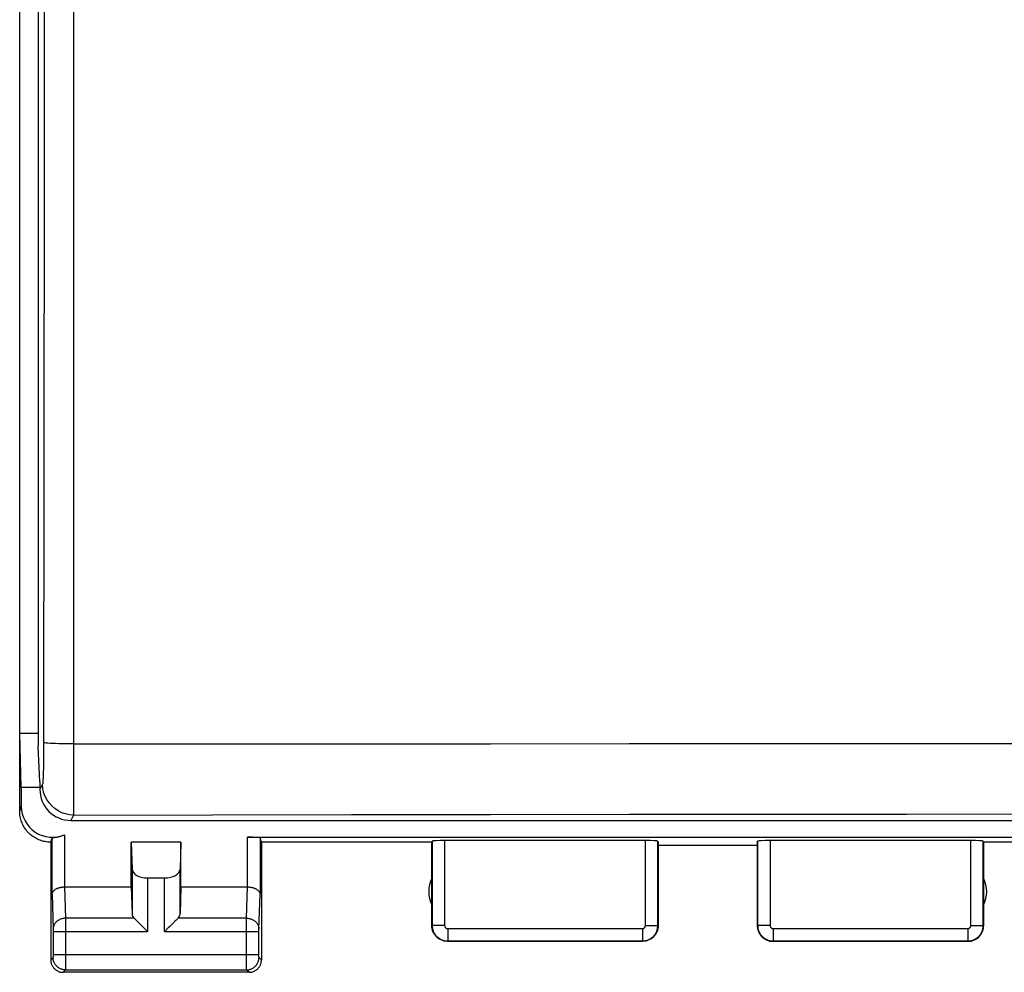
# Model space of a CAD drawing. Units: millimetres. Extents: x -19 to 90, y -24 to 47.
# Drawn here: x 33 to 49, y -24 to -9 of the extents above; entities that cross this region are included whole.
import ezdxf

# ---------------------------------------------------------------- set-up
doc = ezdxf.new("R2010")
doc.units = ezdxf.units.MM
doc.header["$LTSCALE"] = 16.335
doc.layers.get('0').update_dxf_attribs({"linetype": 'CONTINUOUS'})
doc.layers.add('ASSI', color=7, linetype='CONTINUOUS')
doc.layers.add('DRAFT', color=7, linetype='CONTINUOUS')

msp = doc.modelspace()

# ---------------------------------------------------------------- linework, layer by layer
at = {"color": 7, "linetype": 'CONTINUOUS'}
for p, q in [((32.65, -21.9), (32.65, 21.9)), ((32.95, 20.85), (32.95, -20.85)), ((32.676, -21.516), (32.65, -20.65)), ((32.95, -20.65), (32.65, -20.65)), ((32.976, -21.427), (32.95, -20.85)), ((32.976, -21.427), (32.976, -21.55)), ((32.676, -21.516), (32.676, -21.821)), ((32.976, -21.516), (32.676, -21.516)), ((33.476, -22.05), (76.524, -22.05)), ((33.15, -22.4), (33.173, -22.332)), ((33.187, -22.328), (33.196, -22.326)), ((36.327, -22.321), (51.173, -22.321)), ((36.55, -22.4), (36.527, -22.332)), ((39.3, -22.4), (39.305, -22.384)), ((42.745, -22.374), (39.505, -22.374)), ((42.945, -22.384), (42.95, -22.4)), ((44.55, -22.4), (44.555, -22.384)), ((47.995, -22.374), (44.755, -22.374)), ((48.2, -22.4), (48.195, -22.384)), ((33.15, -22.4), (33.15, -24.3)), ((34.45, -22.4), (34.463, -22.836)), ((35.25, -22.4), (34.45, -22.4)), ((34.45, -23.123), (34.45, -22.4)), ((35.25, -22.4), (35.237, -22.836)), ((35.25, -23.123), (35.25, -22.4)), ((36.55, -22.4), (36.55, -24.3)), ((39.3, -23.75), (39.3, -22.4)), ((42.95, -22.4), (42.95, -23.75)), ((44.55, -22.452), (42.95, -22.452)), ((44.55, -22.4), (44.55, -23.75)), ((48.2, -22.4), (48.2, -23.75)), ((34.713, -22.977), (34.987, -22.977)), ((33.374, -23.123), (34.45, -23.123)), ((34.45, -23.123), (34.463, -23.558)), ((35.25, -23.123), (35.237, -23.558)), ((35.25, -23.123), (36.326, -23.123)), ((34.497, -23.628), (34.503, -23.634)), ((34.503, -23.634), (34.683, -23.814)), ((35.175, -23.657), (35.167, -23.665)), ((35.197, -23.635), (35.175, -23.657)), ((35.203, -23.628), (35.197, -23.635)), ((34.683, -23.814), (34.713, -23.844)), ((35.047, -23.785), (34.997, -23.834)), ((35.066, -23.765), (35.047, -23.785)), ((35.141, -23.69), (35.066, -23.765)), ((34.997, -23.834), (34.987, -23.844)), ((42.7, -24), (39.55, -24)), ((47.95, -24), (44.8, -24)), ((36.35, -24.5), (33.35, -24.5))]:
    msp.add_line(p, q, dxfattribs=at)
at = {"color": 250, "linetype": 'CONTINUOUS'}
for p, q in [((33.519, -20.914), (33.519, -21.106)), ((33.019, -21.464), (32.976, -21.55)), ((32.65, -21.9), (32.676, -21.821)), ((33.519, -21.964), (33.476, -22.05)), ((33.173, -23.238), (33.173, -22.332)), ((33.373, -22.281), (33.373, -23.123)), ((36.327, -23.123), (36.327, -22.321)), ((36.527, -22.332), (36.527, -23.238)), ((39.305, -22.384), (39.305, -23.745)), ((39.505, -22.374), (39.505, -23.745)), ((42.745, -23.745), (42.745, -22.374)), ((42.945, -23.745), (42.945, -22.384)), ((44.555, -22.384), (44.555, -23.745)), ((44.755, -22.374), (44.755, -23.745)), ((47.995, -23.745), (47.995, -22.374)), ((48.195, -23.745), (48.195, -22.384)), ((34.463, -22.836), (34.463, -23.558)), ((35.237, -23.558), (35.237, -22.836)), ((34.713, -22.977), (34.713, -23.844)), ((34.987, -23.844), (34.987, -22.977)), ((33.374, -23.123), (33.39, -23.628)), ((36.31, -23.628), (36.326, -23.123)), ((33.173, -23.238), (33.19, -23.803)), ((36.51, -23.803), (36.527, -23.238)), ((34.497, -23.628), (33.39, -23.628)), ((33.39, -23.628), (33.39, -23.71)), ((36.31, -23.628), (35.203, -23.628)), ((36.31, -23.64), (36.31, -23.628)), ((36.31, -23.701), (36.31, -23.64)), ((33.19, -23.803), (33.19, -23.807)), ((33.19, -23.807), (33.19, -23.814)), ((33.19, -23.814), (33.19, -23.823)), ((33.19, -23.823), (33.19, -23.836)), ((36.31, -23.823), (36.31, -23.701)), ((36.31, -24.211), (36.31, -23.823)), ((36.51, -23.807), (36.51, -23.803)), ((36.51, -23.814), (36.51, -23.807)), ((36.51, -23.821), (36.51, -23.814)), ((36.51, -23.831), (36.51, -23.821)), ((39.505, -23.745), (39.305, -23.745)), ((39.555, -23.795), (42.695, -23.795)), ((39.555, -23.795), (39.555, -23.995)), ((42.695, -23.795), (42.695, -23.995)), ((42.745, -23.745), (42.945, -23.745)), ((44.755, -23.745), (44.555, -23.745)), ((44.805, -23.795), (47.945, -23.795)), ((44.805, -23.795), (44.805, -23.995)), ((47.945, -23.795), (47.945, -23.995)), ((47.995, -23.745), (48.195, -23.745)), ((33.19, -23.836), (33.19, -24.211)), ((33.19, -23.844), (34.713, -23.844)), ((33.39, -23.844), (33.39, -24.324)), ((34.987, -23.844), (36.51, -23.844)), ((36.51, -23.844), (36.51, -23.831)), ((36.51, -24.22), (36.51, -23.844)), ((39.555, -23.995), (42.695, -23.995)), ((44.805, -23.995), (47.945, -23.995)), ((33.189, -24.261), (33.15, -24.3)), ((33.19, -24.211), (36.51, -24.211)), ((33.19, -24.211), (33.19, -24.225)), ((33.19, -24.225), (33.19, -24.235)), ((33.19, -24.235), (33.19, -24.243)), ((33.19, -24.243), (33.19, -24.248)), ((33.19, -24.248), (33.19, -24.251)), ((33.19, -24.251), (33.19, -24.254)), ((36.31, -24.28), (36.31, -24.211)), ((36.31, -24.39), (36.31, -24.28)), ((36.51, -24.229), (36.51, -24.22)), ((36.51, -24.239), (36.51, -24.229)), ((36.51, -24.247), (36.51, -24.239)), ((36.51, -24.251), (36.51, -24.247)), ((36.51, -24.254), (36.51, -24.251)), ((36.51, -24.256), (36.51, -24.254)), ((36.55, -24.3), (36.511, -24.261)), ((33.389, -24.461), (33.35, -24.5)), ((33.389, -24.461), (36.311, -24.461)), ((33.39, -24.324), (33.39, -24.413)), ((33.39, -24.413), (33.39, -24.446)), ((33.39, -24.446), (33.39, -24.453)), ((36.31, -24.442), (36.31, -24.39)), ((36.31, -24.453), (36.31, -24.442)), ((36.311, -24.458), (36.31, -24.453)), ((36.35, -24.5), (36.311, -24.461))]:
    msp.add_line(p, q, dxfattribs=at)
for points in [[(33.519, 21.29), (33.519, 20.914), (33.519, -20.914)], [(33.036, 20.852), (33.041, 16.174), (33.044, 11.554), (33.047, 6.933), (33.048, 2.311), (33.048, -2.311), (33.047, -6.933), (33.044, -11.554), (33.041, -16.174)], [(33.041, -16.174), (33.036, -20.852), (33.036, -20.908), (33.036, -20.963), (33.035, -21.017), (33.035, -21.07), (33.034, -21.121), (33.033, -21.169), (33.032, -21.215), (33.031, -21.258), (33.03, -21.297), (33.029, -21.332), (33.028, -21.364), (33.026, -21.392), (33.025, -21.415), (33.023, -21.435), (33.022, -21.449), (33.021, -21.459), (33.019, -21.464)], [(33.519, -20.816), (33.456, -20.815), (33.395, -20.815), (33.336, -20.814), (33.28, -20.813), (33.228, -20.811), (33.181, -20.809), (33.14, -20.807), (33.105, -20.805), (33.076, -20.802), (33.055, -20.8), (33.042, -20.797), (33.036, -20.795)], [(33.519, -20.816), (35.762, -20.814), (38.004, -20.813), (40.245, -20.812), (42.482, -20.811), (44.717, -20.81), (46.958, -20.809), (49.2, -20.809), (51.449, -20.808), (53.724, -20.808), (56.024, -20.808), (58.351, -20.808), (60.734, -20.809), (63.173, -20.809), (65.668, -20.81), (68.244, -20.811), (70.909, -20.812), (73.655, -20.814), (76.481, -20.816)], [(33.519, -21.106), (33.519, -21.676), (33.519, -21.792)], [(33.519, -21.964), (33.454, -21.959), (33.39, -21.946), (33.328, -21.925), (33.269, -21.897), (33.215, -21.86), (33.166, -21.817), (33.123, -21.768), (33.086, -21.714), (33.057, -21.655), (33.036, -21.593), (33.023, -21.529), (33.019, -21.464)], [(33.519, -21.792), (33.519, -21.954), (33.519, -21.964)], [(33.519, -21.964), (35.762, -21.96), (38.004, -21.956), (40.245, -21.953), (42.481, -21.951), (44.716, -21.948), (46.957, -21.947), (49.199, -21.945), (51.447, -21.945), (53.722, -21.944), (56.021, -21.944), (58.348, -21.944), (60.73, -21.945), (63.17, -21.947), (65.665, -21.949), (68.242, -21.951), (70.907, -21.955), (73.654, -21.959), (76.481, -21.964)], [(33.39, -23.628), (33.378, -23.628), (33.367, -23.629), (33.355, -23.631), (33.344, -23.633), (33.333, -23.635), (33.322, -23.639), (33.311, -23.642), (33.3, -23.647), (33.29, -23.652), (33.28, -23.657), (33.271, -23.663), (33.262, -23.669), (33.253, -23.676), (33.245, -23.683), (33.237, -23.69), (33.23, -23.698), (33.223, -23.706), (33.217, -23.715), (33.212, -23.724), (33.207, -23.733), (33.202, -23.742), (33.199, -23.752), (33.196, -23.761), (33.193, -23.771), (33.191, -23.781), (33.19, -23.791), (33.19, -23.801)], [(36.31, -23.628), (36.322, -23.628), (36.333, -23.629), (36.345, -23.631), (36.356, -23.633), (36.367, -23.635), (36.378, -23.639), (36.389, -23.642), (36.4, -23.647), (36.41, -23.652), (36.42, -23.657), (36.429, -23.663), (36.438, -23.669), (36.447, -23.676), (36.455, -23.683), (36.463, -23.69), (36.47, -23.698), (36.477, -23.706), (36.483, -23.715), (36.488, -23.724), (36.493, -23.733), (36.498, -23.742), (36.501, -23.752), (36.504, -23.761), (36.507, -23.771), (36.509, -23.781), (36.51, -23.791), (36.51, -23.801)], [(33.39, -23.71), (33.39, -23.833), (33.39, -23.844)], [(39.305, -23.745), (39.306, -23.757), (39.306, -23.768), (39.308, -23.78), (39.31, -23.792), (39.312, -23.804), (39.315, -23.815), (39.319, -23.826), (39.323, -23.838), (39.328, -23.849), (39.333, -23.859), (39.339, -23.87), (39.345, -23.88), (39.352, -23.89), (39.359, -23.899), (39.366, -23.908), (39.374, -23.917), (39.383, -23.926), (39.392, -23.934), (39.401, -23.941), (39.41, -23.948), (39.42, -23.955), (39.43, -23.961), (39.441, -23.967), (39.451, -23.972), (39.462, -23.977), (39.474, -23.981), (39.485, -23.985), (39.496, -23.988), (39.508, -23.99), (39.52, -23.992), (39.532, -23.994), (39.543, -23.994), (39.555, -23.995)], [(39.505, -23.745), (39.505, -23.747), (39.505, -23.749), (39.506, -23.752), (39.506, -23.754), (39.507, -23.757), (39.507, -23.759), (39.508, -23.761), (39.509, -23.763), (39.51, -23.766), (39.511, -23.768), (39.512, -23.77), (39.513, -23.772), (39.515, -23.774), (39.516, -23.776), (39.517, -23.777), (39.519, -23.779), (39.521, -23.781), (39.523, -23.783), (39.524, -23.784), (39.526, -23.785), (39.528, -23.787), (39.53, -23.788), (39.532, -23.789), (39.534, -23.79), (39.537, -23.791), (39.539, -23.792), (39.541, -23.793), (39.543, -23.793), (39.546, -23.794), (39.548, -23.794), (39.551, -23.795), (39.553, -23.795), (39.555, -23.795)], [(42.695, -23.995), (42.707, -23.994), (42.718, -23.994), (42.73, -23.992), (42.742, -23.99), (42.754, -23.988), (42.765, -23.985), (42.776, -23.981), (42.788, -23.977), (42.799, -23.972), (42.809, -23.967), (42.82, -23.961), (42.83, -23.955), (42.84, -23.948), (42.849, -23.941), (42.858, -23.934), (42.867, -23.926), (42.876, -23.917), (42.884, -23.908), (42.891, -23.899), (42.898, -23.89), (42.905, -23.88), (42.911, -23.87), (42.917, -23.859), (42.922, -23.849), (42.927, -23.838), (42.931, -23.826), (42.935, -23.815), (42.938, -23.804), (42.94, -23.792), (42.942, -23.78), (42.944, -23.768), (42.944, -23.757), (42.945, -23.745)], [(42.695, -23.795), (42.697, -23.795), (42.699, -23.795), (42.702, -23.794), (42.704, -23.794), (42.707, -23.793), (42.709, -23.793), (42.711, -23.792), (42.713, -23.791), (42.716, -23.79), (42.718, -23.789), (42.72, -23.788), (42.722, -23.787), (42.724, -23.785), (42.726, -23.784), (42.727, -23.783), (42.729, -23.781), (42.731, -23.779), (42.733, -23.777), (42.734, -23.776), (42.735, -23.774), (42.737, -23.772), (42.738, -23.77), (42.739, -23.768), (42.74, -23.766), (42.741, -23.763), (42.742, -23.761), (42.743, -23.759), (42.743, -23.757), (42.744, -23.754), (42.744, -23.752), (42.745, -23.749), (42.745, -23.747), (42.745, -23.745)], [(44.555, -23.745), (44.556, -23.757), (44.556, -23.768), (44.558, -23.78), (44.56, -23.792), (44.562, -23.804), (44.565, -23.815), (44.569, -23.826), (44.573, -23.838), (44.578, -23.849), (44.583, -23.859), (44.589, -23.87), (44.595, -23.88), (44.602, -23.89), (44.609, -23.899), (44.616, -23.908), (44.624, -23.917), (44.633, -23.926), (44.642, -23.934), (44.651, -23.941), (44.66, -23.948), (44.67, -23.955), (44.68, -23.961), (44.691, -23.967), (44.701, -23.972), (44.712, -23.977), (44.724, -23.981), (44.735, -23.985), (44.746, -23.988), (44.758, -23.99), (44.77, -23.992), (44.782, -23.994), (44.793, -23.994), (44.805, -23.995)], [(44.755, -23.745), (44.755, -23.747), (44.755, -23.749), (44.756, -23.752), (44.756, -23.754), (44.757, -23.757), (44.757, -23.759), (44.758, -23.761), (44.759, -23.763), (44.76, -23.766), (44.761, -23.768), (44.762, -23.77), (44.763, -23.772), (44.765, -23.774), (44.766, -23.776), (44.767, -23.777), (44.769, -23.779), (44.771, -23.781), (44.773, -23.783), (44.774, -23.784), (44.776, -23.785), (44.778, -23.787), (44.78, -23.788), (44.782, -23.789), (44.784, -23.79), (44.787, -23.791), (44.789, -23.792), (44.791, -23.793), (44.793, -23.793), (44.796, -23.794), (44.798, -23.794), (44.801, -23.795), (44.803, -23.795), (44.805, -23.795)], [(47.945, -23.995), (47.957, -23.994), (47.968, -23.994), (47.98, -23.992), (47.992, -23.99), (48.004, -23.988), (48.015, -23.985), (48.026, -23.981), (48.038, -23.977), (48.049, -23.972), (48.059, -23.967), (48.07, -23.961), (48.08, -23.955), (48.09, -23.948), (48.099, -23.941), (48.108, -23.934), (48.117, -23.926), (48.126, -23.917), (48.134, -23.908), (48.141, -23.899), (48.148, -23.89), (48.155, -23.88), (48.161, -23.87), (48.167, -23.859), (48.172, -23.849), (48.177, -23.838), (48.181, -23.826), (48.185, -23.815), (48.188, -23.804), (48.19, -23.792), (48.192, -23.78), (48.194, -23.768), (48.194, -23.757), (48.195, -23.745)], [(47.945, -23.795), (47.947, -23.795), (47.949, -23.795), (47.952, -23.794), (47.954, -23.794), (47.957, -23.793), (47.959, -23.793), (47.961, -23.792), (47.963, -23.791), (47.966, -23.79), (47.968, -23.789), (47.97, -23.788), (47.972, -23.787), (47.974, -23.785), (47.976, -23.784), (47.977, -23.783), (47.979, -23.781), (47.981, -23.779), (47.983, -23.777), (47.984, -23.776), (47.985, -23.774), (47.987, -23.772), (47.988, -23.77), (47.989, -23.768), (47.99, -23.766), (47.991, -23.763), (47.992, -23.761), (47.993, -23.759), (47.993, -23.757), (47.994, -23.754), (47.994, -23.752), (47.995, -23.749), (47.995, -23.747), (47.995, -23.745)], [(33.19, -24.254), (33.19, -24.256), (33.19, -24.257), (33.19, -24.258), (33.19, -24.258), (33.19, -24.259), (33.19, -24.26), (33.189, -24.26), (33.189, -24.26), (33.189, -24.261), (33.189, -24.261)], [(33.389, -24.461), (33.378, -24.46), (33.366, -24.459), (33.355, -24.458), (33.343, -24.455), (33.332, -24.452), (33.321, -24.449), (33.31, -24.444), (33.3, -24.439), (33.289, -24.434), (33.279, -24.428), (33.27, -24.421), (33.261, -24.414), (33.252, -24.406), (33.244, -24.398), (33.236, -24.389), (33.229, -24.38), (33.222, -24.371), (33.216, -24.361), (33.211, -24.35), (33.206, -24.34), (33.201, -24.329), (33.198, -24.318), (33.195, -24.307), (33.192, -24.295), (33.191, -24.284), (33.19, -24.272), (33.189, -24.261)], [(36.311, -24.461), (36.322, -24.46), (36.334, -24.459), (36.345, -24.458), (36.357, -24.455), (36.368, -24.452), (36.379, -24.449), (36.39, -24.444), (36.4, -24.439), (36.411, -24.434), (36.421, -24.428), (36.43, -24.421), (36.439, -24.414), (36.448, -24.406), (36.456, -24.398), (36.464, -24.389), (36.471, -24.38), (36.478, -24.371), (36.484, -24.361), (36.489, -24.35), (36.494, -24.34), (36.499, -24.329), (36.502, -24.318), (36.505, -24.307), (36.508, -24.295), (36.509, -24.284), (36.51, -24.272), (36.511, -24.261)], [(36.511, -24.261), (36.511, -24.261), (36.511, -24.26), (36.511, -24.26), (36.51, -24.26), (36.51, -24.259), (36.51, -24.258), (36.51, -24.258), (36.51, -24.257), (36.51, -24.256)], [(33.39, -24.453), (33.389, -24.458), (33.389, -24.459), (33.389, -24.46), (33.389, -24.461)], [(36.311, -24.461), (36.311, -24.46), (36.311, -24.459), (36.311, -24.458)]]:
    msp.add_lwpolyline(points, dxfattribs=at)
at = {"color": 7, "linetype": 'CONTINUOUS'}
for points in [[(33.15, -22.4), (33.128, -22.4), (33.106, -22.398), (33.085, -22.396), (33.063, -22.392), (33.042, -22.388), (33.021, -22.383), (33, -22.377), (32.979, -22.37), (32.959, -22.362), (32.939, -22.353), (32.919, -22.344), (32.9, -22.333), (32.881, -22.322), (32.863, -22.31), (32.846, -22.297), (32.829, -22.283), (32.812, -22.269), (32.796, -22.254), (32.781, -22.238), (32.767, -22.221), (32.753, -22.204), (32.74, -22.187), (32.728, -22.169), (32.717, -22.15), (32.706, -22.131), (32.697, -22.111), (32.688, -22.091), (32.68, -22.071), (32.673, -22.05), (32.667, -22.029), (32.662, -22.008), (32.658, -21.987), (32.654, -21.965), (32.652, -21.943), (32.65, -21.922), (32.65, -21.9)], [(33.173, -22.332), (33.173, -22.331), (33.174, -22.331), (33.176, -22.33), (33.178, -22.329), (33.181, -22.329), (33.184, -22.328), (33.187, -22.328)], [(33.196, -22.326), (33.207, -22.325), (33.213, -22.324), (33.226, -22.322)], [(33.226, -22.322), (33.234, -22.321), (33.241, -22.32), (33.249, -22.318), (33.258, -22.316), (33.266, -22.315), (33.275, -22.313), (33.284, -22.311), (33.293, -22.308), (33.303, -22.306), (33.312, -22.303), (33.322, -22.3), (33.332, -22.297), (33.342, -22.293), (33.352, -22.289), (33.362, -22.285), (33.373, -22.281)], [(33.173, -23.238), (33.173, -23.232), (33.174, -23.225), (33.176, -23.219), (33.178, -23.213), (33.181, -23.206), (33.185, -23.2), (33.189, -23.195), (33.193, -23.189), (33.198, -23.183), (33.204, -23.178), (33.21, -23.173), (33.216, -23.168), (33.223, -23.163), (33.23, -23.159), (33.238, -23.154), (33.245, -23.15), (33.253, -23.147), (33.262, -23.143), (33.27, -23.14), (33.279, -23.137), (33.288, -23.134), (33.297, -23.132), (33.306, -23.13), (33.315, -23.128), (33.325, -23.126), (33.335, -23.125), (33.344, -23.124), (33.354, -23.123), (33.363, -23.123), (33.373, -23.123)], [(36.327, -23.123), (36.337, -23.123), (36.346, -23.123), (36.356, -23.124), (36.365, -23.125), (36.375, -23.126), (36.385, -23.128), (36.394, -23.13), (36.403, -23.132), (36.412, -23.134), (36.421, -23.137), (36.43, -23.14), (36.438, -23.143), (36.447, -23.147), (36.455, -23.15), (36.462, -23.154), (36.47, -23.159), (36.477, -23.163), (36.484, -23.168), (36.49, -23.173), (36.496, -23.178), (36.502, -23.183), (36.507, -23.189), (36.511, -23.195), (36.515, -23.2), (36.519, -23.206), (36.522, -23.213), (36.524, -23.219), (36.526, -23.225), (36.527, -23.232), (36.527, -23.238)], [(35.167, -23.665), (35.15, -23.681), (35.141, -23.69)], [(39.55, -24), (39.537, -24), (39.524, -23.999), (39.511, -23.997), (39.498, -23.995), (39.485, -23.991), (39.473, -23.988), (39.46, -23.983), (39.448, -23.978), (39.436, -23.973), (39.425, -23.967), (39.414, -23.96), (39.403, -23.952), (39.393, -23.944), (39.383, -23.936), (39.373, -23.927), (39.364, -23.917), (39.356, -23.907), (39.348, -23.897), (39.34, -23.886), (39.333, -23.875), (39.327, -23.864), (39.322, -23.852), (39.317, -23.84), (39.312, -23.827), (39.309, -23.815), (39.305, -23.802), (39.303, -23.789), (39.301, -23.776), (39.3, -23.763), (39.3, -23.75)], [(42.95, -23.75), (42.95, -23.763), (42.949, -23.776), (42.947, -23.789), (42.945, -23.802), (42.941, -23.815), (42.938, -23.827), (42.933, -23.84), (42.928, -23.852), (42.923, -23.864), (42.917, -23.875), (42.91, -23.886), (42.902, -23.897), (42.894, -23.907), (42.886, -23.917), (42.877, -23.927), (42.867, -23.936), (42.857, -23.944), (42.847, -23.952), (42.836, -23.96), (42.825, -23.967), (42.814, -23.973), (42.802, -23.978), (42.79, -23.983), (42.777, -23.988), (42.765, -23.991), (42.752, -23.995), (42.739, -23.997), (42.726, -23.999), (42.713, -24), (42.7, -24)], [(44.55, -23.75), (44.55, -23.763), (44.551, -23.776), (44.553, -23.789), (44.555, -23.802), (44.559, -23.815), (44.562, -23.827), (44.567, -23.84), (44.572, -23.852), (44.577, -23.864), (44.583, -23.875), (44.59, -23.886), (44.598, -23.897), (44.606, -23.907), (44.614, -23.917), (44.623, -23.927), (44.633, -23.936), (44.643, -23.944), (44.653, -23.952), (44.664, -23.96), (44.675, -23.967), (44.686, -23.973), (44.698, -23.978), (44.71, -23.983), (44.723, -23.988), (44.735, -23.991), (44.748, -23.995), (44.761, -23.997), (44.774, -23.999), (44.787, -24), (44.8, -24)], [(47.95, -24), (47.963, -24), (47.976, -23.999), (47.989, -23.997), (48.002, -23.995), (48.015, -23.991), (48.027, -23.988), (48.04, -23.983), (48.052, -23.978), (48.064, -23.973), (48.075, -23.967), (48.086, -23.96), (48.097, -23.952), (48.107, -23.944), (48.117, -23.936), (48.127, -23.927), (48.136, -23.917), (48.144, -23.907), (48.152, -23.897), (48.16, -23.886), (48.167, -23.875), (48.173, -23.864), (48.178, -23.852), (48.183, -23.84), (48.188, -23.827), (48.191, -23.815), (48.195, -23.802), (48.197, -23.789), (48.199, -23.776), (48.2, -23.763), (48.2, -23.75)], [(33.15, -24.3), (33.15, -24.31), (33.151, -24.321), (33.152, -24.331), (33.154, -24.342), (33.157, -24.352), (33.16, -24.362), (33.163, -24.372), (33.167, -24.381), (33.172, -24.391), (33.177, -24.4), (33.182, -24.409), (33.188, -24.418), (33.195, -24.426), (33.201, -24.434), (33.209, -24.441), (33.216, -24.449), (33.224, -24.455), (33.232, -24.462), (33.241, -24.468), (33.25, -24.473), (33.259, -24.478), (33.269, -24.483), (33.278, -24.487), (33.288, -24.49), (33.298, -24.493), (33.308, -24.496), (33.319, -24.498), (33.329, -24.499), (33.34, -24.5), (33.35, -24.5)], [(36.35, -24.5), (36.36, -24.5), (36.371, -24.499), (36.381, -24.498), (36.392, -24.496), (36.402, -24.493), (36.412, -24.49), (36.422, -24.487), (36.431, -24.483), (36.441, -24.478), (36.45, -24.473), (36.459, -24.468), (36.468, -24.462), (36.476, -24.455), (36.484, -24.449), (36.491, -24.441), (36.499, -24.434), (36.505, -24.426), (36.512, -24.418), (36.518, -24.409), (36.523, -24.4), (36.528, -24.391), (36.533, -24.381), (36.537, -24.372), (36.54, -24.362), (36.543, -24.352), (36.546, -24.342), (36.548, -24.331), (36.549, -24.321), (36.55, -24.31), (36.55, -24.3)]]:
    msp.add_lwpolyline(points, dxfattribs=at)
for centre, start, end in [((39.75, -23.2), 154.1581, 205.8419), ((47.75, -23.2), 334.1581, 25.8419)]:
    msp.add_arc(centre, 0.5, start, end, dxfattribs=at)
for centre, major_axis, ratio, start_param, end_param in [((33.476, -21.549), (0.224, 0.448), 0.998288, -4.24833, -2.678904), ((33.176, -21.821), (-0.158, -0.475), 0.998478, -1.248833, 0.725711), ((36.327, -22.332), (0.2, 0), 0.052408, 0.017453, 1.570796), ((39.505, -22.384), (0.2, 0), 0.052408, 1.570796, 3.124139), ((42.745, -22.384), (0.2, 0), 0.052408, 0.017453, 1.570796), ((44.755, -22.384), (0.2, 0), 0.052408, 1.570796, 3.124139), ((47.995, -22.384), (0.2, 0), 0.052408, 0.017453, 1.570796), ((34.713, -22.833), (0.25, 0), 0.57735, -3.124139, -1.570796), ((34.987, -22.833), (0.25, 0), 0.57735, -1.570796, -0.017453), ((33.376, -23.354), (-0.007, 0.231), 0.865926, -0.026174, -0.017447), ((36.324, -23.354), (0.007, 0.231), 0.865926, 0.017447, 0.026174), ((34.713, -23.556), (0.25, 0), 0.57735, -3.124139, -2.617994), ((34.987, -23.556), (0.25, 0), 0.57735, -0.523599, -0.017453)]:
    msp.add_ellipse(centre, major_axis=major_axis, ratio=ratio, start_param=start_param, end_param=end_param, dxfattribs=at)
at = {"layer": 'ASSI', "color": 7, "linetype": 'CONTINUOUS'}
for p, q in [((32.65, -21.9), (32.65, 21.9)), ((32.676, -21.516), (32.65, -20.65)), ((32.95, -20.65), (32.65, -20.65)), ((32.676, -21.516), (32.676, -21.821)), ((32.976, -21.516), (32.676, -21.516)), ((33.15, -22.4), (33.173, -22.332)), ((33.187, -22.328), (33.196, -22.326)), ((36.327, -22.321), (51.173, -22.321)), ((36.55, -22.4), (36.527, -22.332)), ((39.3, -22.4), (39.305, -22.384)), ((42.745, -22.374), (39.505, -22.374)), ((42.945, -22.384), (42.95, -22.4)), ((44.55, -22.4), (44.555, -22.384)), ((47.995, -22.374), (44.755, -22.374)), ((48.2, -22.4), (48.195, -22.384)), ((33.15, -22.4), (33.15, -24.3)), ((34.45, -22.4), (34.463, -22.836)), ((35.25, -22.4), (34.45, -22.4)), ((34.45, -23.123), (34.45, -22.4)), ((35.25, -22.4), (35.237, -22.836)), ((35.25, -23.123), (35.25, -22.4)), ((39.3, -22.4), (36.55, -22.4)), ((36.55, -22.4), (36.55, -24.3)), ((39.3, -23.75), (39.3, -22.4)), ((42.95, -22.4), (42.95, -23.75)), ((44.55, -22.452), (42.95, -22.452)), ((44.55, -22.4), (44.55, -23.75)), ((50.95, -22.4), (48.2, -22.4)), ((48.2, -22.4), (48.2, -23.75)), ((34.713, -22.977), (34.987, -22.977)), ((33.374, -23.123), (34.45, -23.123)), ((34.45, -23.123), (34.463, -23.558)), ((35.25, -23.123), (35.237, -23.558)), ((35.25, -23.123), (36.326, -23.123)), ((34.497, -23.628), (34.503, -23.634)), ((34.503, -23.634), (34.683, -23.814)), ((35.175, -23.657), (35.167, -23.665)), ((35.197, -23.635), (35.175, -23.657)), ((35.203, -23.628), (35.197, -23.635)), ((34.683, -23.814), (34.713, -23.844)), ((35.047, -23.785), (34.997, -23.834)), ((35.066, -23.765), (35.047, -23.785)), ((35.141, -23.69), (35.066, -23.765)), ((34.997, -23.834), (34.987, -23.844)), ((42.7, -24), (39.55, -24)), ((47.95, -24), (44.8, -24)), ((36.35, -24.5), (33.35, -24.5))]:
    msp.add_line(p, q, dxfattribs=at)
at = {"layer": 'ASSI', "color": 250, "linetype": 'CONTINUOUS'}
for p, q in [((32.65, -21.9), (32.676, -21.821)), ((33.173, -23.238), (33.173, -22.332)), ((33.373, -22.281), (33.373, -23.123)), ((36.327, -23.123), (36.327, -22.321)), ((36.527, -22.332), (36.527, -23.238)), ((39.305, -22.384), (39.305, -23.745)), ((39.505, -22.374), (39.505, -23.745)), ((42.745, -23.745), (42.745, -22.374)), ((42.945, -23.745), (42.945, -22.384)), ((44.555, -22.384), (44.555, -23.745)), ((44.755, -22.374), (44.755, -23.745)), ((47.995, -23.745), (47.995, -22.374)), ((48.195, -23.745), (48.195, -22.384)), ((34.463, -22.836), (34.463, -23.558)), ((35.237, -23.558), (35.237, -22.836)), ((34.713, -22.977), (34.713, -23.844)), ((34.987, -23.844), (34.987, -22.977)), ((33.374, -23.123), (33.39, -23.628)), ((36.31, -23.628), (36.326, -23.123)), ((33.173, -23.238), (33.19, -23.803)), ((36.51, -23.803), (36.527, -23.238)), ((34.497, -23.628), (33.39, -23.628)), ((33.39, -23.628), (33.39, -23.71)), ((36.31, -23.628), (35.203, -23.628)), ((36.31, -23.64), (36.31, -23.628)), ((36.31, -23.701), (36.31, -23.64)), ((33.19, -23.803), (33.19, -23.807)), ((33.19, -23.807), (33.19, -23.814)), ((33.19, -23.814), (33.19, -23.823)), ((33.19, -23.823), (33.19, -23.836)), ((36.31, -23.823), (36.31, -23.701)), ((36.31, -24.211), (36.31, -23.823)), ((36.51, -23.807), (36.51, -23.803)), ((36.51, -23.814), (36.51, -23.807)), ((36.51, -23.821), (36.51, -23.814)), ((36.51, -23.831), (36.51, -23.821)), ((39.3, -23.75), (39.305, -23.745)), ((39.505, -23.745), (39.305, -23.745)), ((39.555, -23.795), (42.695, -23.795)), ((39.555, -23.795), (39.555, -23.995)), ((42.695, -23.795), (42.695, -23.995)), ((42.745, -23.745), (42.945, -23.745)), ((42.95, -23.75), (42.945, -23.745)), ((44.555, -23.745), (44.55, -23.75)), ((44.755, -23.745), (44.555, -23.745)), ((44.805, -23.795), (47.945, -23.795)), ((44.805, -23.795), (44.805, -23.995)), ((47.945, -23.795), (47.945, -23.995)), ((47.995, -23.745), (48.195, -23.745)), ((48.2, -23.75), (48.195, -23.745)), ((33.19, -23.836), (33.19, -24.211)), ((33.19, -23.844), (34.713, -23.844)), ((33.39, -23.844), (33.39, -24.324)), ((34.987, -23.844), (36.51, -23.844)), ((36.51, -23.844), (36.51, -23.831)), ((36.51, -24.22), (36.51, -23.844)), ((39.55, -24), (39.555, -23.995)), ((39.555, -23.995), (42.695, -23.995)), ((42.7, -24), (42.695, -23.995)), ((44.805, -23.995), (44.8, -24)), ((44.805, -23.995), (47.945, -23.995)), ((47.95, -24), (47.945, -23.995)), ((33.189, -24.261), (33.15, -24.3)), ((33.19, -24.211), (36.51, -24.211)), ((33.19, -24.211), (33.19, -24.225)), ((33.19, -24.225), (33.19, -24.235)), ((33.19, -24.235), (33.19, -24.243)), ((33.19, -24.243), (33.19, -24.248)), ((33.19, -24.248), (33.19, -24.251)), ((33.19, -24.251), (33.19, -24.254)), ((36.31, -24.28), (36.31, -24.211)), ((36.31, -24.39), (36.31, -24.28)), ((36.51, -24.229), (36.51, -24.22)), ((36.51, -24.239), (36.51, -24.229)), ((36.51, -24.247), (36.51, -24.239)), ((36.51, -24.251), (36.51, -24.247)), ((36.51, -24.254), (36.51, -24.251)), ((36.51, -24.256), (36.51, -24.254)), ((36.55, -24.3), (36.511, -24.261)), ((33.389, -24.461), (33.35, -24.5)), ((33.389, -24.461), (36.311, -24.461)), ((33.39, -24.324), (33.39, -24.413)), ((33.39, -24.413), (33.39, -24.446)), ((33.39, -24.446), (33.39, -24.453)), ((36.31, -24.442), (36.31, -24.39)), ((36.31, -24.453), (36.31, -24.442)), ((36.311, -24.458), (36.31, -24.453)), ((36.35, -24.5), (36.311, -24.461))]:
    msp.add_line(p, q, dxfattribs=at)
at = {"layer": 'ASSI', "color": 7, "linetype": 'CONTINUOUS'}
for points in [[(33.15, -22.4), (33.128, -22.4), (33.106, -22.398), (33.085, -22.396), (33.063, -22.392), (33.042, -22.388), (33.021, -22.383), (33, -22.377), (32.979, -22.37), (32.959, -22.362), (32.939, -22.353), (32.919, -22.344), (32.9, -22.333), (32.881, -22.322), (32.863, -22.31), (32.846, -22.297), (32.829, -22.283), (32.812, -22.269), (32.796, -22.254), (32.781, -22.238), (32.767, -22.221), (32.753, -22.204), (32.74, -22.187), (32.728, -22.169), (32.717, -22.15), (32.706, -22.131), (32.697, -22.111), (32.688, -22.091), (32.68, -22.071), (32.673, -22.05), (32.667, -22.029), (32.662, -22.008), (32.658, -21.987), (32.654, -21.965), (32.652, -21.943), (32.65, -21.922), (32.65, -21.9)], [(33.173, -22.332), (33.173, -22.331), (33.174, -22.331), (33.176, -22.33), (33.178, -22.329), (33.181, -22.329), (33.184, -22.328), (33.187, -22.328)], [(33.196, -22.326), (33.207, -22.325), (33.213, -22.324), (33.226, -22.322)], [(33.226, -22.322), (33.234, -22.321), (33.241, -22.32), (33.249, -22.318), (33.258, -22.316), (33.266, -22.315), (33.275, -22.313), (33.284, -22.311), (33.293, -22.308), (33.303, -22.306), (33.312, -22.303), (33.322, -22.3), (33.332, -22.297), (33.342, -22.293), (33.352, -22.289), (33.362, -22.285), (33.373, -22.281)], [(33.173, -23.238), (33.173, -23.232), (33.174, -23.225), (33.176, -23.219), (33.178, -23.213), (33.181, -23.206), (33.185, -23.2), (33.189, -23.195), (33.193, -23.189), (33.198, -23.183), (33.204, -23.178), (33.21, -23.173), (33.216, -23.168), (33.223, -23.163), (33.23, -23.159), (33.238, -23.154), (33.245, -23.15), (33.253, -23.147), (33.262, -23.143), (33.27, -23.14), (33.279, -23.137), (33.288, -23.134), (33.297, -23.132), (33.306, -23.13), (33.315, -23.128), (33.325, -23.126), (33.334, -23.125), (33.344, -23.124), (33.354, -23.123), (33.364, -23.123), (33.374, -23.123)], [(36.326, -23.123), (36.336, -23.123), (36.346, -23.123), (36.356, -23.124), (36.366, -23.125), (36.375, -23.126), (36.385, -23.128), (36.394, -23.13), (36.403, -23.132), (36.412, -23.134), (36.421, -23.137), (36.43, -23.14), (36.438, -23.143), (36.447, -23.147), (36.455, -23.15), (36.462, -23.154), (36.47, -23.159), (36.477, -23.163), (36.484, -23.168), (36.49, -23.173), (36.496, -23.178), (36.502, -23.183), (36.507, -23.189), (36.511, -23.195), (36.515, -23.2), (36.519, -23.206), (36.522, -23.213), (36.524, -23.219), (36.526, -23.225), (36.527, -23.232), (36.527, -23.238)], [(35.167, -23.665), (35.15, -23.681), (35.141, -23.69)], [(39.55, -24), (39.537, -24), (39.524, -23.999), (39.511, -23.997), (39.498, -23.995), (39.485, -23.991), (39.473, -23.988), (39.46, -23.983), (39.448, -23.978), (39.436, -23.973), (39.425, -23.967), (39.414, -23.96), (39.403, -23.952), (39.393, -23.944), (39.383, -23.936), (39.373, -23.927), (39.364, -23.917), (39.356, -23.907), (39.348, -23.897), (39.34, -23.886), (39.333, -23.875), (39.327, -23.864), (39.322, -23.852), (39.317, -23.84), (39.312, -23.827), (39.309, -23.815), (39.305, -23.802), (39.303, -23.789), (39.301, -23.776), (39.3, -23.763), (39.3, -23.75)], [(42.95, -23.75), (42.95, -23.763), (42.949, -23.776), (42.947, -23.789), (42.945, -23.802), (42.941, -23.815), (42.938, -23.827), (42.933, -23.84), (42.928, -23.852), (42.923, -23.864), (42.917, -23.875), (42.91, -23.886), (42.902, -23.897), (42.894, -23.907), (42.886, -23.917), (42.877, -23.927), (42.867, -23.936), (42.857, -23.944), (42.847, -23.952), (42.836, -23.96), (42.825, -23.967), (42.814, -23.973), (42.802, -23.978), (42.79, -23.983), (42.777, -23.988), (42.765, -23.991), (42.752, -23.995), (42.739, -23.997), (42.726, -23.999), (42.713, -24), (42.7, -24)], [(44.55, -23.75), (44.55, -23.763), (44.551, -23.776), (44.553, -23.789), (44.555, -23.802), (44.559, -23.815), (44.562, -23.827), (44.567, -23.84), (44.572, -23.852), (44.577, -23.864), (44.583, -23.875), (44.59, -23.886), (44.598, -23.897), (44.606, -23.907), (44.614, -23.917), (44.623, -23.927), (44.633, -23.936), (44.643, -23.944), (44.653, -23.952), (44.664, -23.96), (44.675, -23.967), (44.686, -23.973), (44.698, -23.978), (44.71, -23.983), (44.723, -23.988), (44.735, -23.991), (44.748, -23.995), (44.761, -23.997), (44.774, -23.999), (44.787, -24), (44.8, -24)], [(47.95, -24), (47.963, -24), (47.976, -23.999), (47.989, -23.997), (48.002, -23.995), (48.015, -23.991), (48.027, -23.988), (48.04, -23.983), (48.052, -23.978), (48.064, -23.973), (48.075, -23.967), (48.086, -23.96), (48.097, -23.952), (48.107, -23.944), (48.117, -23.936), (48.127, -23.927), (48.136, -23.917), (48.144, -23.907), (48.152, -23.897), (48.16, -23.886), (48.167, -23.875), (48.173, -23.864), (48.178, -23.852), (48.183, -23.84), (48.188, -23.827), (48.191, -23.815), (48.195, -23.802), (48.197, -23.789), (48.199, -23.776), (48.2, -23.763), (48.2, -23.75)], [(33.15, -24.3), (33.15, -24.31), (33.151, -24.321), (33.152, -24.331), (33.154, -24.342), (33.157, -24.352), (33.16, -24.362), (33.163, -24.372), (33.167, -24.381), (33.172, -24.391), (33.177, -24.4), (33.182, -24.409), (33.188, -24.418), (33.195, -24.426), (33.201, -24.434), (33.209, -24.441), (33.216, -24.449), (33.224, -24.455), (33.232, -24.462), (33.241, -24.468), (33.25, -24.473), (33.259, -24.478), (33.269, -24.483), (33.278, -24.487), (33.288, -24.49), (33.298, -24.493), (33.308, -24.496), (33.319, -24.498), (33.329, -24.499), (33.34, -24.5), (33.35, -24.5)], [(36.35, -24.5), (36.36, -24.5), (36.371, -24.499), (36.381, -24.498), (36.392, -24.496), (36.402, -24.493), (36.412, -24.49), (36.422, -24.487), (36.431, -24.483), (36.441, -24.478), (36.45, -24.473), (36.459, -24.468), (36.468, -24.462), (36.476, -24.455), (36.484, -24.449), (36.491, -24.441), (36.499, -24.434), (36.505, -24.426), (36.512, -24.418), (36.518, -24.409), (36.523, -24.4), (36.528, -24.391), (36.533, -24.381), (36.537, -24.372), (36.54, -24.362), (36.543, -24.352), (36.546, -24.342), (36.548, -24.331), (36.549, -24.321), (36.55, -24.31), (36.55, -24.3)]]:
    msp.add_lwpolyline(points, dxfattribs=at)
at = {"layer": 'ASSI', "color": 250, "linetype": 'CONTINUOUS'}
for points in [[(33.39, -23.628), (33.378, -23.628), (33.367, -23.629), (33.355, -23.631), (33.344, -23.633), (33.333, -23.635), (33.322, -23.639), (33.311, -23.642), (33.3, -23.647), (33.29, -23.652), (33.28, -23.657), (33.271, -23.663), (33.262, -23.669), (33.253, -23.676), (33.245, -23.683), (33.237, -23.69), (33.23, -23.698), (33.223, -23.706), (33.217, -23.715), (33.212, -23.724), (33.207, -23.733), (33.202, -23.742), (33.199, -23.752), (33.196, -23.761), (33.193, -23.771), (33.191, -23.781), (33.19, -23.791), (33.19, -23.801)], [(36.31, -23.628), (36.322, -23.628), (36.333, -23.629), (36.345, -23.631), (36.356, -23.633), (36.367, -23.635), (36.378, -23.639), (36.389, -23.642), (36.4, -23.647), (36.41, -23.652), (36.42, -23.657), (36.429, -23.663), (36.438, -23.669), (36.447, -23.676), (36.455, -23.683), (36.463, -23.69), (36.47, -23.698), (36.477, -23.706), (36.483, -23.715), (36.488, -23.724), (36.493, -23.733), (36.498, -23.742), (36.501, -23.752), (36.504, -23.761), (36.507, -23.771), (36.509, -23.781), (36.51, -23.791), (36.51, -23.801)], [(33.39, -23.71), (33.39, -23.833), (33.39, -23.844)], [(39.305, -23.745), (39.306, -23.757), (39.306, -23.768), (39.308, -23.78), (39.31, -23.792), (39.312, -23.804), (39.315, -23.815), (39.319, -23.826), (39.323, -23.838), (39.328, -23.849), (39.333, -23.859), (39.339, -23.87), (39.345, -23.88), (39.352, -23.89), (39.359, -23.899), (39.366, -23.908), (39.374, -23.917), (39.383, -23.926), (39.392, -23.934), (39.401, -23.941), (39.41, -23.948), (39.42, -23.955), (39.43, -23.961), (39.441, -23.967), (39.451, -23.972), (39.462, -23.977), (39.474, -23.981), (39.485, -23.985), (39.496, -23.988), (39.508, -23.99), (39.52, -23.992), (39.532, -23.994), (39.543, -23.994), (39.555, -23.995)], [(39.505, -23.745), (39.505, -23.747), (39.505, -23.749), (39.506, -23.752), (39.506, -23.754), (39.507, -23.757), (39.507, -23.759), (39.508, -23.761), (39.509, -23.763), (39.51, -23.766), (39.511, -23.768), (39.512, -23.77), (39.513, -23.772), (39.515, -23.774), (39.516, -23.776), (39.517, -23.777), (39.519, -23.779), (39.521, -23.781), (39.523, -23.783), (39.524, -23.784), (39.526, -23.785), (39.528, -23.787), (39.53, -23.788), (39.532, -23.789), (39.534, -23.79), (39.537, -23.791), (39.539, -23.792), (39.541, -23.793), (39.543, -23.793), (39.546, -23.794), (39.548, -23.794), (39.551, -23.795), (39.553, -23.795), (39.555, -23.795)], [(42.695, -23.995), (42.707, -23.994), (42.718, -23.994), (42.73, -23.992), (42.742, -23.99), (42.754, -23.988), (42.765, -23.985), (42.776, -23.981), (42.788, -23.977), (42.799, -23.972), (42.809, -23.967), (42.82, -23.961), (42.83, -23.955), (42.84, -23.948), (42.849, -23.941), (42.858, -23.934), (42.867, -23.926), (42.876, -23.917), (42.884, -23.908), (42.891, -23.899), (42.898, -23.89), (42.905, -23.88), (42.911, -23.87), (42.917, -23.859), (42.922, -23.849), (42.927, -23.838), (42.931, -23.826), (42.935, -23.815), (42.938, -23.804), (42.94, -23.792), (42.942, -23.78), (42.944, -23.768), (42.944, -23.757), (42.945, -23.745)], [(42.695, -23.795), (42.697, -23.795), (42.699, -23.795), (42.702, -23.794), (42.704, -23.794), (42.707, -23.793), (42.709, -23.793), (42.711, -23.792), (42.713, -23.791), (42.716, -23.79), (42.718, -23.789), (42.72, -23.788), (42.722, -23.787), (42.724, -23.785), (42.726, -23.784), (42.727, -23.783), (42.729, -23.781), (42.731, -23.779), (42.733, -23.777), (42.734, -23.776), (42.735, -23.774), (42.737, -23.772), (42.738, -23.77), (42.739, -23.768), (42.74, -23.766), (42.741, -23.763), (42.742, -23.761), (42.743, -23.759), (42.743, -23.757), (42.744, -23.754), (42.744, -23.752), (42.745, -23.749), (42.745, -23.747), (42.745, -23.745)], [(44.555, -23.745), (44.556, -23.757), (44.556, -23.768), (44.558, -23.78), (44.56, -23.792), (44.562, -23.804), (44.565, -23.815), (44.569, -23.826), (44.573, -23.838), (44.578, -23.849), (44.583, -23.859), (44.589, -23.87), (44.595, -23.88), (44.602, -23.89), (44.609, -23.899), (44.616, -23.908), (44.624, -23.917), (44.633, -23.926), (44.642, -23.934), (44.651, -23.941), (44.66, -23.948), (44.67, -23.955), (44.68, -23.961), (44.691, -23.967), (44.701, -23.972), (44.712, -23.977), (44.724, -23.981), (44.735, -23.985), (44.746, -23.988), (44.758, -23.99), (44.77, -23.992), (44.782, -23.994), (44.793, -23.994), (44.805, -23.995)], [(44.755, -23.745), (44.755, -23.747), (44.755, -23.749), (44.756, -23.752), (44.756, -23.754), (44.757, -23.757), (44.757, -23.759), (44.758, -23.761), (44.759, -23.763), (44.76, -23.766), (44.761, -23.768), (44.762, -23.77), (44.763, -23.772), (44.765, -23.774), (44.766, -23.776), (44.767, -23.777), (44.769, -23.779), (44.771, -23.781), (44.773, -23.783), (44.774, -23.784), (44.776, -23.785), (44.778, -23.787), (44.78, -23.788), (44.782, -23.789), (44.784, -23.79), (44.787, -23.791), (44.789, -23.792), (44.791, -23.793), (44.793, -23.793), (44.796, -23.794), (44.798, -23.794), (44.801, -23.795), (44.803, -23.795), (44.805, -23.795)], [(47.945, -23.995), (47.957, -23.994), (47.968, -23.994), (47.98, -23.992), (47.992, -23.99), (48.004, -23.988), (48.015, -23.985), (48.026, -23.981), (48.038, -23.977), (48.049, -23.972), (48.059, -23.967), (48.07, -23.961), (48.08, -23.955), (48.09, -23.948), (48.099, -23.941), (48.108, -23.934), (48.117, -23.926), (48.126, -23.917), (48.134, -23.908), (48.141, -23.899), (48.148, -23.89), (48.155, -23.88), (48.161, -23.87), (48.167, -23.859), (48.172, -23.849), (48.177, -23.838), (48.181, -23.826), (48.185, -23.815), (48.188, -23.804), (48.19, -23.792), (48.192, -23.78), (48.194, -23.768), (48.194, -23.757), (48.195, -23.745)], [(47.945, -23.795), (47.947, -23.795), (47.949, -23.795), (47.952, -23.794), (47.954, -23.794), (47.957, -23.793), (47.959, -23.793), (47.961, -23.792), (47.963, -23.791), (47.966, -23.79), (47.968, -23.789), (47.97, -23.788), (47.972, -23.787), (47.974, -23.785), (47.976, -23.784), (47.977, -23.783), (47.979, -23.781), (47.981, -23.779), (47.983, -23.777), (47.984, -23.776), (47.985, -23.774), (47.987, -23.772), (47.988, -23.77), (47.989, -23.768), (47.99, -23.766), (47.991, -23.763), (47.992, -23.761), (47.993, -23.759), (47.993, -23.757), (47.994, -23.754), (47.994, -23.752), (47.995, -23.749), (47.995, -23.747), (47.995, -23.745)], [(33.19, -24.254), (33.19, -24.256), (33.19, -24.257), (33.19, -24.258), (33.19, -24.258), (33.19, -24.259), (33.19, -24.26), (33.189, -24.26), (33.189, -24.26), (33.189, -24.261), (33.189, -24.261)], [(33.389, -24.461), (33.378, -24.46), (33.366, -24.459), (33.355, -24.458), (33.343, -24.455), (33.332, -24.452), (33.321, -24.449), (33.31, -24.444), (33.3, -24.439), (33.289, -24.434), (33.279, -24.428), (33.27, -24.421), (33.261, -24.414), (33.252, -24.406), (33.244, -24.398), (33.236, -24.389), (33.229, -24.38), (33.222, -24.371), (33.216, -24.361), (33.211, -24.35), (33.206, -24.34), (33.201, -24.329), (33.198, -24.318), (33.195, -24.307), (33.192, -24.295), (33.191, -24.284), (33.19, -24.272), (33.189, -24.261)], [(36.311, -24.461), (36.322, -24.46), (36.334, -24.459), (36.345, -24.458), (36.357, -24.455), (36.368, -24.452), (36.379, -24.449), (36.39, -24.444), (36.4, -24.439), (36.411, -24.434), (36.421, -24.428), (36.43, -24.421), (36.439, -24.414), (36.448, -24.406), (36.456, -24.398), (36.464, -24.389), (36.471, -24.38), (36.478, -24.371), (36.484, -24.361), (36.489, -24.35), (36.494, -24.34), (36.499, -24.329), (36.502, -24.318), (36.505, -24.307), (36.508, -24.295), (36.509, -24.284), (36.51, -24.272), (36.511, -24.261)], [(36.511, -24.261), (36.511, -24.261), (36.511, -24.26), (36.511, -24.26), (36.51, -24.26), (36.51, -24.259), (36.51, -24.258), (36.51, -24.258), (36.51, -24.257), (36.51, -24.256)], [(33.39, -24.453), (33.389, -24.458), (33.389, -24.459), (33.389, -24.46), (33.389, -24.461)], [(36.311, -24.461), (36.311, -24.46), (36.311, -24.459), (36.311, -24.458)]]:
    msp.add_lwpolyline(points, dxfattribs=at)
at = {"layer": 'ASSI', "color": 7, "linetype": 'CONTINUOUS'}
for centre, start, end in [((39.75, -23.2), 154.1581, 205.8419), ((47.75, -23.2), 334.1581, 25.8419)]:
    msp.add_arc(centre, 0.5, start, end, dxfattribs=at)
for centre, major_axis, ratio, start_param, end_param in [((33.176, -21.821), (-0.158, -0.475), 0.998478, -1.248833, 0.725711), ((36.327, -22.332), (0.2, 0), 0.052408, 0.017453, 1.570796), ((39.505, -22.384), (0.2, 0), 0.052408, 1.570796, 3.124139), ((42.745, -22.384), (0.2, 0), 0.052408, 0.017453, 1.570796), ((44.755, -22.384), (0.2, 0), 0.052408, 1.570796, 3.124139), ((47.995, -22.384), (0.2, 0), 0.052408, 0.017453, 1.570796), ((34.713, -22.833), (0.25, 0), 0.57735, -3.124139, -1.570796), ((34.987, -22.833), (0.25, 0), 0.57735, -1.570796, -0.017453), ((34.713, -23.556), (0.25, 0), 0.57735, -3.124139, -2.617994), ((34.987, -23.556), (0.25, 0), 0.57735, -0.523599, -0.017453)]:
    msp.add_ellipse(centre, major_axis=major_axis, ratio=ratio, start_param=start_param, end_param=end_param, dxfattribs=at)
at = {"layer": 'DRAFT', "color": 7, "linetype": 'CONTINUOUS'}
for p, q in [((39.3, -22.4), (36.55, -22.4)), ((50.95, -22.4), (48.2, -22.4))]:
    msp.add_line(p, q, dxfattribs=at)

doc.saveas('drawing.dxf')
